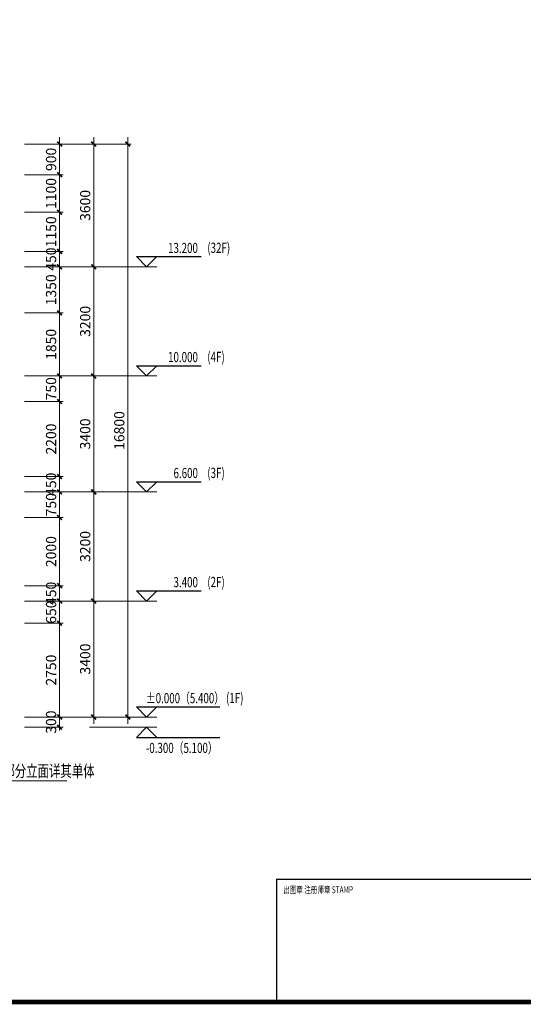
# Model space of a CAD drawing. Extents: x 1839476 to 2302261, y -293004 to 251927.
# Drawn here: x 1905149 to 1919913, y -232674 to -203805 of the extents above; entities that cross this region are included whole.
import ezdxf

# ---------------------------------------------------------------- set-up
doc = ezdxf.new("R2010")
doc.units = 0
doc.header["$LTSCALE"] = 1000
doc.header["$MEASUREMENT"] = 0
doc.linetypes.add('DASH', pattern=[0.35, 0.25, -0.1])
for name, color, linetype, lineweight in [('A-ANNO-LEVEL-DIMS-1', 3, 'Continuous', 15), ('A-ANNO-LEVL-DIMS-2', 3, 'Continuous', 15), ('A-ANNO-TEXT1', 7, 'Continuous', 15), ('A-ANNO-TTLB', 7, 'Continuous', 9)]:
    doc.layers.add(name, color=color, linetype=linetype, lineweight=lineweight)
doc.layers.add('DIM_ELEV', color=3, linetype='Continuous')
doc.layers.add('PUB_TEXT', color=7, linetype='Continuous')
doc.styles.add('_TCH_DIM', font='SIMPLEX', dxfattribs={"bigfont": 'GBCBIG'})
doc.styles.add('DIM_3-100', font='tssdeng.shx', dxfattribs={"width": 0.7, "height": 300, "bigfont": 'HZTXT.shx'})
doc.styles.get("Standard").update_dxf_attribs({"font": 'tssdeng.shx', "width": 0.6, "bigfont": 'hztxt.shx'})
doc.styles.add('TK_HT', font='simhei.ttf', dxfattribs={"width": 0.7})
doc.dimstyles.new('DIM_3-100', dxfattribs={"dimscale": 100, "dimtxt": 3, "dimasz": 1, "dimexe": 1.5, "dimexo": 2.5, "dimgap": 1, "dimtad": 1, "dimdec": 0, "dimzin": 1, "dimdsep": 46, "dimtxsty": 'Standard', "dimblk1": 'ARCHTICK', "dimblk2": 'ARCHTICK', "dimsah": 1, "dimcen": 2.5, "dimdle": 2, "dimclrd": 256, "dimclre": 256, "dimclrt": 7, "dimaunit": 1, "dimazin": 0, "dimtfac": 1, "dimtdec": 0, "dimtix": 1, "dimtmove": 2, "dimatfit": 3, "dimldrblk": 'ARCHTICK', "dimfxl": 1.5, "dimtolj": 1, "dimlwd": -1, "dimlwe": -1, "dimarcsym": 1})

# ---------------------------------------------------------------- blocks, each defined once
blk = doc.blocks.new('A1-H-V3')
at = {"layer": 'A-ANNO-TTLB', "lineweight": 140, "const_width": 1.4}
blk.add_lwpolyline([(25, 10), (831, 10), (831, 584), (25, 584)], close=True, dxfattribs=at)
at = {"layer": 'Defpoints', "linetype": 'DASH'}
for q in [(761, 46), (621, 10)]:
    blk.add_line((621, 46), q, dxfattribs=at)
at = {"layer": 'Defpoints', "linetype": 'DASH', "style": 'TK_HT', "width": 0.7}
blk.add_text('出图章 注册师章 STAMP', height=2, dxfattribs=at).set_placement((623, 41.89))
blk = doc.blocks.new('_ArchTick')
at = {"const_width": 0.5}
blk.add_lwpolyline([(-0.7, -0.7), (0.7, 0.7)], dxfattribs=at)
blk = doc.blocks.new('*D744')
at = {"layer": 'A-ANNO-LEVL-DIMS-2', "transparency": 16777216}
for p, q in [((182785, -199785), (182785, -182585)), ((181757, -182785), (182885, -182785)), ((181757, -199585), (182885, -199585))]:
    blk.add_line(p, q, dxfattribs=at)
at = {"layer": 'Defpoints', "color": 0, "transparency": 16777216}
for p in [(181657, -182785), (182785, -182785), (181657, -199585)]:
    blk.add_point(p, dxfattribs=at)
at = {"layer": 'A-ANNO-LEVL-DIMS-2', "transparency": 16777216, "xscale": 100, "yscale": 100, "zscale": 100}
for p, rotation in [((182785, -182785), 90), ((182785, -199585), 270)]:
    blk.add_blockref('_ArchTick', p, dxfattribs=dict(at, rotation=rotation))
at = {"layer": 'A-ANNO-LEVL-DIMS-2', "color": 7, "transparency": 16777216, "insert": (182535, -191185), "char_height": 300, "attachment_point": 5, "rotation": 90}
blk.add_mtext('\\A1;16800', dxfattribs=at)
blk = doc.blocks.new('*D745')
at = {"layer": 'A-ANNO-LEVL-DIMS-2', "transparency": 16777216}
for p, q in [((180785, -199585), (180785, -199485)), ((179757, -199585), (180885, -199585)), ((180785, -199885), (180785, -199585)), ((179757, -199885), (180885, -199885)), ((180785, -199885), (180785, -199985))]:
    blk.add_line(p, q, dxfattribs=at)
at = {"layer": 'Defpoints', "color": 0, "transparency": 16777216}
for p in [(179657, -199585), (180785, -199585), (179657, -199885)]:
    blk.add_point(p, dxfattribs=at)
at = {"layer": 'A-ANNO-LEVL-DIMS-2', "transparency": 16777216, "xscale": 100, "yscale": 100, "zscale": 100}
for p, rotation in [((180785, -199585), 270), ((180785, -199885), 90)]:
    blk.add_blockref('_ArchTick', p, dxfattribs=dict(at, rotation=rotation))
at = {"layer": 'A-ANNO-LEVL-DIMS-2', "color": 7, "transparency": 16777216, "insert": (180535, -199735), "char_height": 300, "attachment_point": 5, "rotation": 90}
blk.add_mtext('\\A1;300', dxfattribs=at)
blk = doc.blocks.new('*D746')
at = {"layer": 'A-ANNO-LEVL-DIMS-2', "transparency": 16777216}
for p, q in [((179757, -196835), (180885, -196835)), ((180785, -199785), (180785, -196635)), ((179757, -199585), (180885, -199585))]:
    blk.add_line(p, q, dxfattribs=at)
at = {"layer": 'Defpoints', "color": 0, "transparency": 16777216}
for p in [(179657, -196835), (180785, -196835), (179657, -199585)]:
    blk.add_point(p, dxfattribs=at)
at = {"layer": 'A-ANNO-LEVL-DIMS-2', "transparency": 16777216, "xscale": 100, "yscale": 100, "zscale": 100}
for p, rotation in [((180785, -196835), 90), ((180785, -199585), 270)]:
    blk.add_blockref('_ArchTick', p, dxfattribs=dict(at, rotation=rotation))
at = {"layer": 'A-ANNO-LEVL-DIMS-2', "color": 7, "transparency": 16777216, "insert": (180535, -198210), "char_height": 300, "attachment_point": 5, "rotation": 90}
blk.add_mtext('\\A1;2750', dxfattribs=at)
blk = doc.blocks.new('*D747')
at = {"layer": 'A-ANNO-LEVL-DIMS-2', "transparency": 16777216}
for p, q in [((180785, -197035), (180785, -195985)), ((179757, -196185), (180885, -196185)), ((179757, -196835), (180885, -196835))]:
    blk.add_line(p, q, dxfattribs=at)
at = {"layer": 'Defpoints', "color": 0, "transparency": 16777216}
for p in [(179657, -196185), (180785, -196185), (179657, -196835)]:
    blk.add_point(p, dxfattribs=at)
at = {"layer": 'A-ANNO-LEVL-DIMS-2', "transparency": 16777216, "xscale": 100, "yscale": 100, "zscale": 100}
for p, rotation in [((180785, -196185), 90), ((180785, -196835), 270)]:
    blk.add_blockref('_ArchTick', p, dxfattribs=dict(at, rotation=rotation))
at = {"layer": 'A-ANNO-LEVL-DIMS-2', "color": 7, "transparency": 16777216, "insert": (180535, -196510), "char_height": 300, "attachment_point": 5, "rotation": 90}
blk.add_mtext('\\A1;650', dxfattribs=at)
blk = doc.blocks.new('*D748')
at = {"layer": 'A-ANNO-LEVL-DIMS-2', "transparency": 16777216}
for p, q in [((179757, -195735), (180885, -195735)), ((180785, -195735), (180785, -195635)), ((180785, -196185), (180785, -195735)), ((179757, -196185), (180885, -196185)), ((180785, -196185), (180785, -196285))]:
    blk.add_line(p, q, dxfattribs=at)
at = {"layer": 'Defpoints', "color": 0, "transparency": 16777216}
for p in [(179657, -195735), (180785, -195735), (179657, -196185)]:
    blk.add_point(p, dxfattribs=at)
at = {"layer": 'A-ANNO-LEVL-DIMS-2', "transparency": 16777216, "xscale": 100, "yscale": 100, "zscale": 100}
for p, rotation in [((180785, -195735), 270), ((180785, -196185), 90)]:
    blk.add_blockref('_ArchTick', p, dxfattribs=dict(at, rotation=rotation))
at = {"layer": 'A-ANNO-LEVL-DIMS-2', "color": 7, "transparency": 16777216, "insert": (180535, -195960), "char_height": 300, "attachment_point": 5, "rotation": 90}
blk.add_mtext('\\A1;450', dxfattribs=at)
blk = doc.blocks.new('*D749')
at = {"layer": 'A-ANNO-LEVL-DIMS-2', "transparency": 16777216}
for p, q in [((180785, -193935), (180785, -192785)), ((179757, -192985), (180885, -192985)), ((179757, -193735), (180885, -193735))]:
    blk.add_line(p, q, dxfattribs=at)
at = {"layer": 'Defpoints', "color": 0, "transparency": 16777216}
for p in [(179657, -192985), (180785, -192985), (179657, -193735)]:
    blk.add_point(p, dxfattribs=at)
at = {"layer": 'A-ANNO-LEVL-DIMS-2', "transparency": 16777216, "xscale": 100, "yscale": 100, "zscale": 100}
for p, rotation in [((180785, -192985), 90), ((180785, -193735), 270)]:
    blk.add_blockref('_ArchTick', p, dxfattribs=dict(at, rotation=rotation))
at = {"layer": 'A-ANNO-LEVL-DIMS-2', "color": 7, "transparency": 16777216, "insert": (180535, -193360), "char_height": 300, "attachment_point": 5, "rotation": 90}
blk.add_mtext('\\A1;750', dxfattribs=at)
blk = doc.blocks.new('*D750')
at = {"layer": 'A-ANNO-LEVL-DIMS-2', "transparency": 16777216}
for p, q in [((179757, -192535), (180885, -192535)), ((180785, -192535), (180785, -192435)), ((180785, -192985), (180785, -192535)), ((179757, -192985), (180885, -192985)), ((180785, -192985), (180785, -193085))]:
    blk.add_line(p, q, dxfattribs=at)
at = {"layer": 'Defpoints', "color": 0, "transparency": 16777216}
for p in [(179657, -192535), (180785, -192535), (179657, -192985)]:
    blk.add_point(p, dxfattribs=at)
at = {"layer": 'A-ANNO-LEVL-DIMS-2', "transparency": 16777216, "xscale": 100, "yscale": 100, "zscale": 100}
for p, rotation in [((180785, -192535), 270), ((180785, -192985), 90)]:
    blk.add_blockref('_ArchTick', p, dxfattribs=dict(at, rotation=rotation))
at = {"layer": 'A-ANNO-LEVL-DIMS-2', "color": 7, "transparency": 16777216, "insert": (180535, -192760), "char_height": 300, "attachment_point": 5, "rotation": 90}
blk.add_mtext('\\A1;450', dxfattribs=at)
blk = doc.blocks.new('*D751')
at = {"layer": 'A-ANNO-LEVL-DIMS-2', "transparency": 16777216}
for p, q in [((179757, -189585), (180885, -189585)), ((180785, -190535), (180785, -189385)), ((179757, -190335), (180885, -190335))]:
    blk.add_line(p, q, dxfattribs=at)
at = {"layer": 'Defpoints', "color": 0, "transparency": 16777216}
for p in [(179657, -189585), (180785, -189585), (179657, -190335)]:
    blk.add_point(p, dxfattribs=at)
at = {"layer": 'A-ANNO-LEVL-DIMS-2', "transparency": 16777216, "xscale": 100, "yscale": 100, "zscale": 100}
for p, rotation in [((180785, -189585), 90), ((180785, -190335), 270)]:
    blk.add_blockref('_ArchTick', p, dxfattribs=dict(at, rotation=rotation))
at = {"layer": 'A-ANNO-LEVL-DIMS-2', "color": 7, "transparency": 16777216, "insert": (180535, -189960), "char_height": 300, "attachment_point": 5, "rotation": 90}
blk.add_mtext('\\A1;750', dxfattribs=at)
blk = doc.blocks.new('*D752')
at = {"layer": 'A-ANNO-LEVL-DIMS-2', "transparency": 16777216}
for p, q in [((180785, -189785), (180785, -187535)), ((179757, -187735), (180885, -187735)), ((179757, -189585), (180885, -189585))]:
    blk.add_line(p, q, dxfattribs=at)
at = {"layer": 'Defpoints', "color": 0, "transparency": 16777216}
for p in [(179657, -187735), (180785, -187735), (179657, -189585)]:
    blk.add_point(p, dxfattribs=at)
at = {"layer": 'A-ANNO-LEVL-DIMS-2', "transparency": 16777216, "xscale": 100, "yscale": 100, "zscale": 100}
for p, rotation in [((180785, -187735), 90), ((180785, -189585), 270)]:
    blk.add_blockref('_ArchTick', p, dxfattribs=dict(at, rotation=rotation))
at = {"layer": 'A-ANNO-LEVL-DIMS-2', "color": 7, "transparency": 16777216, "insert": (180535, -188660), "char_height": 300, "attachment_point": 5, "rotation": 90}
blk.add_mtext('\\A1;1850', dxfattribs=at)
blk = doc.blocks.new('*D753')
at = {"layer": 'A-ANNO-LEVL-DIMS-2', "transparency": 16777216}
for p, q in [((181785, -199785), (181785, -195985)), ((180757, -196185), (181885, -196185)), ((180757, -199585), (181885, -199585))]:
    blk.add_line(p, q, dxfattribs=at)
at = {"layer": 'Defpoints', "color": 0, "transparency": 16777216}
for p in [(180657, -196185), (181785, -196185), (180657, -199585)]:
    blk.add_point(p, dxfattribs=at)
at = {"layer": 'A-ANNO-LEVL-DIMS-2', "transparency": 16777216, "xscale": 100, "yscale": 100, "zscale": 100}
for p, rotation in [((181785, -196185), 90), ((181785, -199585), 270)]:
    blk.add_blockref('_ArchTick', p, dxfattribs=dict(at, rotation=rotation))
at = {"layer": 'A-ANNO-LEVL-DIMS-2', "color": 7, "transparency": 16777216, "insert": (181535, -197885), "char_height": 300, "attachment_point": 5, "rotation": 90}
blk.add_mtext('\\A1;3400', dxfattribs=at)
blk = doc.blocks.new('*D754')
at = {"layer": 'A-ANNO-LEVL-DIMS-2', "transparency": 16777216}
for p, q in [((181785, -196385), (181785, -192785)), ((180757, -192985), (181885, -192985)), ((180757, -196185), (181885, -196185))]:
    blk.add_line(p, q, dxfattribs=at)
at = {"layer": 'Defpoints', "color": 0, "transparency": 16777216}
for p in [(180657, -192985), (181785, -192985), (180657, -196185)]:
    blk.add_point(p, dxfattribs=at)
at = {"layer": 'A-ANNO-LEVL-DIMS-2', "transparency": 16777216, "xscale": 100, "yscale": 100, "zscale": 100}
for p, rotation in [((181785, -192985), 90), ((181785, -196185), 270)]:
    blk.add_blockref('_ArchTick', p, dxfattribs=dict(at, rotation=rotation))
at = {"layer": 'A-ANNO-LEVL-DIMS-2', "color": 7, "transparency": 16777216, "insert": (181535, -194585), "char_height": 300, "attachment_point": 5, "rotation": 90}
blk.add_mtext('\\A1;3200', dxfattribs=at)
blk = doc.blocks.new('*D755')
at = {"layer": 'A-ANNO-LEVL-DIMS-2', "transparency": 16777216}
for p, q in [((180757, -189585), (181885, -189585)), ((181785, -193185), (181785, -189385)), ((180757, -192985), (181885, -192985))]:
    blk.add_line(p, q, dxfattribs=at)
at = {"layer": 'Defpoints', "color": 0, "transparency": 16777216}
for p in [(180657, -189585), (181785, -189585), (180657, -192985)]:
    blk.add_point(p, dxfattribs=at)
at = {"layer": 'A-ANNO-LEVL-DIMS-2', "transparency": 16777216, "xscale": 100, "yscale": 100, "zscale": 100}
for p, rotation in [((181785, -189585), 90), ((181785, -192985), 270)]:
    blk.add_blockref('_ArchTick', p, dxfattribs=dict(at, rotation=rotation))
at = {"layer": 'A-ANNO-LEVL-DIMS-2', "color": 7, "transparency": 16777216, "insert": (181535, -191285), "char_height": 300, "attachment_point": 5, "rotation": 90}
blk.add_mtext('\\A1;3400', dxfattribs=at)
blk = doc.blocks.new('*D756')
at = {"layer": 'A-ANNO-LEVL-DIMS-2', "transparency": 16777216}
for p, q in [((181785, -189785), (181785, -186185)), ((180757, -186385), (181885, -186385)), ((180757, -189585), (181885, -189585))]:
    blk.add_line(p, q, dxfattribs=at)
at = {"layer": 'Defpoints', "color": 0, "transparency": 16777216}
for p in [(180657, -186385), (181785, -186385), (180657, -189585)]:
    blk.add_point(p, dxfattribs=at)
at = {"layer": 'A-ANNO-LEVL-DIMS-2', "transparency": 16777216, "xscale": 100, "yscale": 100, "zscale": 100}
for p, rotation in [((181785, -186385), 90), ((181785, -189585), 270)]:
    blk.add_blockref('_ArchTick', p, dxfattribs=dict(at, rotation=rotation))
at = {"layer": 'A-ANNO-LEVL-DIMS-2', "color": 7, "transparency": 16777216, "insert": (181535, -187985), "char_height": 300, "attachment_point": 5, "rotation": 90}
blk.add_mtext('\\A1;3200', dxfattribs=at)
blk = doc.blocks.new('*D757')
at = {"layer": 'A-ANNO-LEVL-DIMS-2', "transparency": 16777216}
for p, q in [((181785, -186585), (181785, -182585)), ((180757, -182785), (181885, -182785)), ((180757, -186385), (181885, -186385))]:
    blk.add_line(p, q, dxfattribs=at)
at = {"layer": 'Defpoints', "color": 0, "transparency": 16777216}
for p in [(180657, -182785), (181785, -182785), (180657, -186385)]:
    blk.add_point(p, dxfattribs=at)
at = {"layer": 'A-ANNO-LEVL-DIMS-2', "transparency": 16777216, "xscale": 100, "yscale": 100, "zscale": 100}
for p, rotation in [((181785, -182785), 90), ((181785, -186385), 270)]:
    blk.add_blockref('_ArchTick', p, dxfattribs=dict(at, rotation=rotation))
at = {"layer": 'A-ANNO-LEVL-DIMS-2', "color": 7, "transparency": 16777216, "insert": (181535, -184585), "char_height": 300, "attachment_point": 5, "rotation": 90}
blk.add_mtext('\\A1;3600', dxfattribs=at)
blk = doc.blocks.new('*D758')
at = {"layer": 'A-ANNO-LEVL-DIMS-2', "transparency": 16777216}
for p, q in [((180785, -195935), (180785, -193535)), ((179757, -193735), (180885, -193735)), ((179757, -195735), (180885, -195735))]:
    blk.add_line(p, q, dxfattribs=at)
at = {"layer": 'Defpoints', "color": 0, "transparency": 16777216}
for p in [(179657, -193735), (180785, -193735), (179657, -195735)]:
    blk.add_point(p, dxfattribs=at)
at = {"layer": 'A-ANNO-LEVL-DIMS-2', "transparency": 16777216, "xscale": 100, "yscale": 100, "zscale": 100}
for p, rotation in [((180785, -193735), 90), ((180785, -195735), 270)]:
    blk.add_blockref('_ArchTick', p, dxfattribs=dict(at, rotation=rotation))
at = {"layer": 'A-ANNO-LEVL-DIMS-2', "color": 7, "transparency": 16777216, "insert": (180535, -194735), "char_height": 300, "attachment_point": 5, "rotation": 90}
blk.add_mtext('\\A1;2000', dxfattribs=at)
blk = doc.blocks.new('*D759')
at = {"layer": 'A-ANNO-LEVL-DIMS-2', "transparency": 16777216}
for p, q in [((180785, -192735), (180785, -190135)), ((179757, -190335), (180885, -190335)), ((179757, -192535), (180885, -192535))]:
    blk.add_line(p, q, dxfattribs=at)
at = {"layer": 'Defpoints', "color": 0, "transparency": 16777216}
for p in [(179657, -190335), (180785, -190335), (179657, -192535)]:
    blk.add_point(p, dxfattribs=at)
at = {"layer": 'A-ANNO-LEVL-DIMS-2', "transparency": 16777216, "xscale": 100, "yscale": 100, "zscale": 100}
for p, rotation in [((180785, -190335), 90), ((180785, -192535), 270)]:
    blk.add_blockref('_ArchTick', p, dxfattribs=dict(at, rotation=rotation))
at = {"layer": 'A-ANNO-LEVL-DIMS-2', "color": 7, "transparency": 16777216, "insert": (180535, -191435), "char_height": 300, "attachment_point": 5, "rotation": 90}
blk.add_mtext('\\A1;2200', dxfattribs=at)
blk = doc.blocks.new('*D760')
at = {"layer": 'A-ANNO-LEVL-DIMS-2', "transparency": 16777216}
for p, q in [((180785, -182585), (180785, -183885)), ((179757, -182785), (180885, -182785)), ((179757, -183685), (180885, -183685))]:
    blk.add_line(p, q, dxfattribs=at)
at = {"layer": 'Defpoints', "color": 0, "transparency": 16777216}
for p in [(179657, -182785), (179657, -183685), (180785, -183685)]:
    blk.add_point(p, dxfattribs=at)
at = {"layer": 'A-ANNO-LEVL-DIMS-2', "transparency": 16777216, "xscale": 100, "yscale": 100, "zscale": 100}
for p, rotation in [((180785, -182785), 90), ((180785, -183685), 270)]:
    blk.add_blockref('_ArchTick', p, dxfattribs=dict(at, rotation=rotation))
at = {"layer": 'A-ANNO-LEVL-DIMS-2', "color": 7, "transparency": 16777216, "insert": (180535, -183235), "char_height": 300, "attachment_point": 5, "rotation": 90}
blk.add_mtext('\\A1;900', dxfattribs=at)
blk = doc.blocks.new('*D761')
at = {"layer": 'A-ANNO-LEVL-DIMS-2', "transparency": 16777216}
for p, q in [((180785, -185935), (180785, -185835)), ((179757, -185935), (180885, -185935)), ((180785, -185935), (180785, -186385)), ((179757, -186385), (180885, -186385)), ((180785, -186385), (180785, -186485))]:
    blk.add_line(p, q, dxfattribs=at)
at = {"layer": 'Defpoints', "color": 0, "transparency": 16777216}
for p in [(179657, -185935), (179657, -186385), (180785, -186385)]:
    blk.add_point(p, dxfattribs=at)
at = {"layer": 'A-ANNO-LEVL-DIMS-2', "transparency": 16777216, "xscale": 100, "yscale": 100, "zscale": 100}
for p, rotation in [((180785, -185935), 270), ((180785, -186385), 90)]:
    blk.add_blockref('_ArchTick', p, dxfattribs=dict(at, rotation=rotation))
at = {"layer": 'A-ANNO-LEVL-DIMS-2', "color": 7, "transparency": 16777216, "insert": (180535, -186160), "char_height": 300, "attachment_point": 5, "rotation": 90}
blk.add_mtext('\\A1;450', dxfattribs=at)
blk = doc.blocks.new('*D762')
at = {"layer": 'A-ANNO-LEVL-DIMS-2', "transparency": 16777216}
for p, q in [((180785, -184585), (180785, -186135)), ((179757, -184785), (180885, -184785)), ((179757, -185935), (180885, -185935))]:
    blk.add_line(p, q, dxfattribs=at)
at = {"layer": 'Defpoints', "color": 0, "transparency": 16777216}
for p in [(179657, -184785), (179657, -185935), (180785, -185935)]:
    blk.add_point(p, dxfattribs=at)
at = {"layer": 'A-ANNO-LEVL-DIMS-2', "transparency": 16777216, "xscale": 100, "yscale": 100, "zscale": 100}
for p, rotation in [((180785, -184785), 90), ((180785, -185935), 270)]:
    blk.add_blockref('_ArchTick', p, dxfattribs=dict(at, rotation=rotation))
at = {"layer": 'A-ANNO-LEVL-DIMS-2', "color": 7, "transparency": 16777216, "insert": (180535, -185360), "char_height": 300, "attachment_point": 5, "rotation": 90}
blk.add_mtext('\\A1;1150', dxfattribs=at)
blk = doc.blocks.new('*D763')
at = {"layer": 'A-ANNO-LEVL-DIMS-2', "transparency": 16777216}
for p, q in [((180785, -183485), (180785, -184985)), ((179757, -183685), (180885, -183685)), ((179757, -184785), (180885, -184785))]:
    blk.add_line(p, q, dxfattribs=at)
at = {"layer": 'Defpoints', "color": 0, "transparency": 16777216}
for p in [(179657, -183685), (179657, -184785), (180785, -184785)]:
    blk.add_point(p, dxfattribs=at)
at = {"layer": 'A-ANNO-LEVL-DIMS-2', "transparency": 16777216, "xscale": 100, "yscale": 100, "zscale": 100}
for p, rotation in [((180785, -183685), 90), ((180785, -184785), 270)]:
    blk.add_blockref('_ArchTick', p, dxfattribs=dict(at, rotation=rotation))
at = {"layer": 'A-ANNO-LEVL-DIMS-2', "color": 7, "transparency": 16777216, "insert": (180535, -184235), "char_height": 300, "attachment_point": 5, "rotation": 90}
blk.add_mtext('\\A1;1100', dxfattribs=at)
blk = doc.blocks.new('*D764')
at = {"layer": 'A-ANNO-LEVL-DIMS-2', "transparency": 16777216}
for p, q in [((180785, -187935), (180785, -186185)), ((179757, -186385), (180885, -186385)), ((179757, -187735), (180885, -187735))]:
    blk.add_line(p, q, dxfattribs=at)
at = {"layer": 'Defpoints', "color": 0, "transparency": 16777216}
for p in [(179657, -186385), (180785, -186385), (179657, -187735)]:
    blk.add_point(p, dxfattribs=at)
at = {"layer": 'A-ANNO-LEVL-DIMS-2', "transparency": 16777216, "xscale": 100, "yscale": 100, "zscale": 100}
for p, rotation in [((180785, -186385), 90), ((180785, -187735), 270)]:
    blk.add_blockref('_ArchTick', p, dxfattribs=dict(at, rotation=rotation))
at = {"layer": 'A-ANNO-LEVL-DIMS-2', "color": 7, "transparency": 16777216, "insert": (180535, -187060), "char_height": 300, "attachment_point": 5, "rotation": 90}
blk.add_mtext('\\A1;1350', dxfattribs=at)
blk = doc.blocks.new('sdfr44312520220301153522563')
at = {"layer": 'A-ANNO-LEVEL-DIMS-1'}
for p, q in [((181658.5, -186385), (183635, -186385)), ((181658.5, -189585), (183635, -189585)), ((181658.5, -192985), (183635, -192985)), ((181658.5, -196185), (183635, -196185)), ((181658.5, -199585), (183635, -199585)), ((181658.5, -199885), (183635, -199885))]:
    blk.add_line(p, q, dxfattribs=at)
at = {"layer": 'DIM_ELEV'}
for p, q in [((183335, -186385), (183035, -186085)), ((183035, -186085), (184935, -186085)), ((183335, -186385), (183635, -186085)), ((183335, -189585), (183035, -189285)), ((183035, -189285), (184935, -189285)), ((183335, -189585), (183635, -189285)), ((183335, -192985), (183035, -192685)), ((183035, -192685), (184935, -192685)), ((183335, -192985), (183635, -192685)), ((183335, -196185), (183035, -195885)), ((183035, -195885), (184935, -195885)), ((183335, -196185), (183635, -195885)), ((183335, -199585), (183035, -199285)), ((183035, -199285), (185484.7, -199285)), ((183335, -199585), (183635, -199285)), ((183335, -199885), (183035, -200185)), ((183335, -199885), (183635, -200185)), ((183035, -200185), (185484.7, -200185))]:
    blk.add_line(p, q, dxfattribs=at)
at = {"layer": 'A-ANNO-LEVEL-DIMS-1', "style": 'DIM_3-100', "width": 0.7}
for s, p in [('(32F)', (185115.3, -185977)), ('(4F)', (185115.3, -189177)), ('(3F)', (185115.3, -192577)), ('(2F)', (185115.3, -195777)), ('(1F)', (185665, -199177))]:
    blk.add_text(s, height=300, dxfattribs=at).set_placement(p)
at = {"layer": 'PUB_TEXT', "style": '_TCH_DIM', "width": 0.705882}
for s, p in [('13.200', (183965, -185980)), ('10.000', (183965, -189180)), ('6.600', (184125, -192580)), ('3.400', (184125, -195780)), ('%%P0.000（5.400）', (183315.2, -199180)), ('-0.300（5.100）', (183315.2, -200640))]:
    blk.add_text(s, height=297.5, dxfattribs=at).set_placement(p)
at = {"layer": 'A-ANNO-LEVL-DIMS-2'}
for p1, p2, distance, picture, middle in [((179657.1, -182785), (179657.1, -183685), 1128, '*D760', (180535, -183235)), ((180657.1, -186385), (180657.1, -182785), -1128, '*D757', (181535, -184585)), ((181657.1, -199585), (181657.1, -182785), -1128, '*D744', (182535, -191185)), ((179657.1, -183685), (179657.1, -184785), 1128, '*D763', (180535, -184235)), ((179657.1, -184785), (179657.1, -185935), 1128, '*D762', (180535, -185360)), ((179657.1, -185935), (179657.1, -186385), 1128, '*D761', (180535, -186160)), ((179657.1, -187735), (179657.1, -186385), -1128, '*D764', (180535, -187060)), ((180657.1, -189585), (180657.1, -186385), -1128, '*D756', (181535, -187985)), ((179657.1, -189585), (179657.1, -187735), -1128, '*D752', (180535, -188660)), ((179657.1, -190335), (179657.1, -189585), -1128, '*D751', (180535, -189960)), ((180657.1, -192985), (180657.1, -189585), -1128, '*D755', (181535, -191285)), ((179657.1, -192535), (179657.1, -190335), -1128, '*D759', (180535, -191435)), ((179657.1, -192985), (179657.1, -192535), -1128, '*D750', (180535, -192760)), ((179657.1, -193735), (179657.1, -192985), -1128, '*D749', (180535, -193360)), ((180657.1, -196185), (180657.1, -192985), -1128, '*D754', (181535, -194585)), ((179657.1, -195735), (179657.1, -193735), -1128, '*D758', (180535, -194735)), ((179657.1, -196185), (179657.1, -195735), -1128, '*D748', (180535, -195960)), ((179657.1, -196835), (179657.1, -196185), -1128, '*D747', (180535, -196510)), ((180657.1, -199585), (180657.1, -196185), -1128, '*D753', (181535, -197885)), ((179657.1, -199585), (179657.1, -196835), -1128, '*D746', (180535, -198210)), ((179657.1, -199885), (179657.1, -199585), -1128, '*D745', (180535, -199735))]:
    dim = blk.add_aligned_dim(p1=p1, p2=p2, distance=distance, dimstyle='DIM_3-100', dxfattribs=at)
    dim.commit()
    dim.dimension.update_dxf_attribs({"geometry": picture, "text_midpoint": middle})

msp = doc.modelspace()

# ---------------------------------------------------------------- linework, layer by layer
at = {"layer": 'A-ANNO-TEXT1'}
msp.add_lwpolyline([(1903899.5, -224363.8), (1903899.5, -226118.8), (1906533.3, -226118.8)], dxfattribs=at)

# ---------------------------------------------------------------- block references
at = {"xscale": 100, "yscale": 100, "zscale": 100}
msp.add_blockref('A1-H-V3', (1850577.1, -233604.3), dxfattribs=at)
at = {"linetype": 'DASH'}
msp.add_blockref('sdfr44312520220301153522563', (1725534, -24665.4), dxfattribs=at)

# ---------------------------------------------------------------- texts
at = {"layer": 'A-ANNO-TEXT1', "style": 'DIM_3-100', "width": 0.7}
msp.add_text('阴影部分立面详其单体', height=350, dxfattribs=at).set_placement((1904003.1, -226006.6))

doc.saveas('drawing.dxf')
